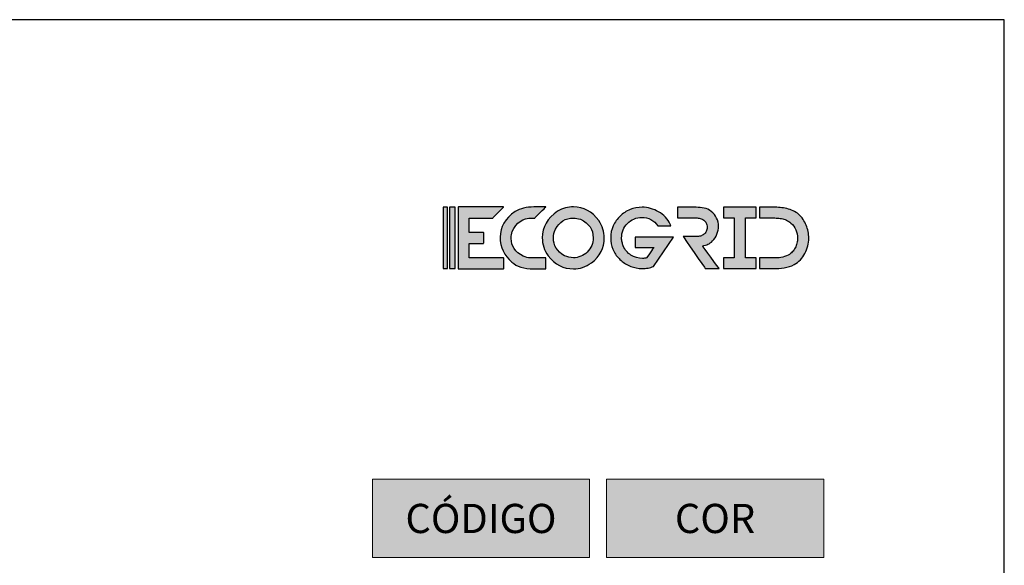
# Model space of a CAD drawing. Units: millimetres. Extents: x 271 to 4621, y 919 to 1216.
# Drawn here: x 379 to 481, y 1160 to 1216 of the extents above; entities that cross this region are included whole.
import ezdxf

# ---------------------------------------------------------------- set-up
doc = ezdxf.new("R2010")
doc.units = ezdxf.units.MM
for name, color, linetype in [('Camada 1', 7, 'Continuous'), ('Layer 1', 7, 'Continuous'), ('Layout', 9, 'Continuous')]:
    doc.layers.add(name, color=color, linetype=linetype)
doc.styles.add('PDF Arial', font='arial.ttf')

msp = doc.modelspace()

# ---------------------------------------------------------------- hatches: boundary and pattern name
at = {"true_color": 0x00519a}
h = msp.add_hatch(color=154, dxfattribs=at)
h.dxf.hatch_style = 1
edge = h.paths.add_edge_path()
edge.add_spline(control_points=[(436.2899, 1196.4494), (435.7376, 1196.4494), (435.1983, 1196.3035), (434.6703, 1196.0135), (434.6703, 1196.0135), (433.6177, 1195.3102), (433.0914, 1194.3931), (433.0914, 1193.2588), (433.0914, 1193.2588), (433.0914, 1192.6171), (433.2944, 1192.003), (433.7005, 1191.418), (433.7005, 1191.418), (434.3926, 1190.5317), (435.2551, 1190.0877), (436.2899, 1190.0877), (436.2899, 1190.0877), (436.9396, 1190.0877), (437.5553, 1190.2902), (438.1352, 1190.6953), (438.1352, 1190.6953), (439.0237, 1191.3856), (439.4688, 1192.246), (439.4688, 1193.2782), (439.4688, 1193.2782), (439.4688, 1193.8891), (439.2837, 1194.4773), (438.9165, 1195.0445), (438.9165, 1195.0445), (438.2213, 1195.9811), (437.3457, 1196.4494), (436.2899, 1196.4494)], knot_values=[0, 0, 0, 0, 0.22222222, 0.22222222, 0.22222222, 0.22222222, 0.33333333, 0.33333333, 0.33333333, 0.33333333, 0.44444444, 0.44444444, 0.44444444, 0.44444445, 0.55555556, 0.55555556, 0.55555556, 0.55555556, 0.66666667, 0.66666667, 0.66666667, 0.66666667, 0.77777778, 0.77777778, 0.77777778, 0.77777778, 0.88888889, 0.88888889, 0.88888889, 0.88888889, 1, 1, 1, 1], degree=3, periodic=0)
edge = h.paths.add_edge_path(flags=16)
edge.add_spline(control_points=[(434.2334, 1193.2588), (434.2334, 1192.4875), (434.6135, 1191.8798), (435.3753, 1191.4358), (435.3753, 1191.4358), (435.6824, 1191.2965), (435.9877, 1191.2268), (436.2899, 1191.2268), (436.2899, 1191.2268), (436.8162, 1191.2268), (437.2921, 1191.4245), (437.7161, 1191.8166), (437.7161, 1191.8166), (438.1222, 1192.2363), (438.3253, 1192.724), (438.3253, 1193.2782), (438.3253, 1193.2782), (438.3253, 1194.1289), (437.8883, 1194.7625), (437.0127, 1195.1774), (437.0127, 1195.1774), (436.7496, 1195.2665), (436.5075, 1195.3102), (436.2899, 1195.3102), (436.2899, 1195.3102), (435.4744, 1195.3102), (434.8587, 1194.9246), (434.4429, 1194.1516), (434.4429, 1194.1516), (434.3032, 1193.8729), (434.2334, 1193.5764), (434.2334, 1193.2588)], knot_values=[0, 0, 0, 0, 0.11111111, 0.11111111, 0.11111111, 0.11111111, 0.22222222, 0.22222222, 0.22222222, 0.22222222, 0.33333333, 0.33333333, 0.33333333, 0.33333333, 0.44444444, 0.44444444, 0.44444444, 0.44444445, 0.55555556, 0.55555556, 0.55555556, 0.55555556, 0.66666667, 0.66666667, 0.66666667, 0.66666667, 0.77777778, 0.77777778, 0.77777778, 0.77777778, 1, 1, 1, 1], degree=3, periodic=0)
edge = h.paths.add_edge_path()
edge.add_spline(control_points=[(424.4771, 1196.4494), (424.4771, 1196.4494), (429.123, 1196.4494), (429.123, 1196.4494), (429.123, 1196.4494), (429.123, 1196.4494), (429.123, 1196.4299), (429.123, 1196.4299), (429.123, 1196.4299), (429.123, 1196.4299), (427.9988, 1195.3102), (427.9988, 1195.3102), (427.9988, 1195.3102), (427.9988, 1195.3102), (425.5817, 1195.3102), (425.5817, 1195.3102), (425.5817, 1195.3102), (425.5817, 1195.3102), (425.5817, 1193.8292), (425.5817, 1193.8292), (425.5817, 1193.8292), (425.5817, 1193.8292), (427.0469, 1193.8292), (427.0469, 1193.8292), (427.0469, 1193.8292), (427.0469, 1193.8292), (427.0859, 1193.7903), (427.0859, 1193.7903), (427.0859, 1193.7903), (427.0859, 1193.7903), (427.0859, 1192.7467), (427.0859, 1192.7467), (427.0859, 1192.7467), (427.0859, 1192.7467), (427.0469, 1192.7095), (427.0469, 1192.7095), (427.0469, 1192.7095), (427.0469, 1192.7095), (425.5817, 1192.7095), (425.5817, 1192.7095), (425.5817, 1192.7095), (425.5817, 1192.7095), (425.5817, 1191.2268), (425.5817, 1191.2268), (425.5817, 1191.2268), (425.5817, 1191.2268), (429.1035, 1191.2268), (429.1035, 1191.2268), (429.1035, 1191.2268), (429.1035, 1191.2268), (429.1408, 1191.1895), (429.1408, 1191.1895), (429.1408, 1191.1895), (429.1408, 1191.1895), (429.1408, 1190.1265), (429.1408, 1190.1265), (429.1408, 1190.1265), (429.1408, 1190.1265), (429.1035, 1190.0877), (429.1035, 1190.0877), (429.1035, 1190.0877), (429.1035, 1190.0877), (424.4771, 1190.0877), (424.4771, 1190.0877), (424.4771, 1190.0877), (424.4771, 1190.0877), (424.4398, 1190.1265), (424.4398, 1190.1265), (424.4398, 1190.1265), (424.4398, 1190.1265), (424.4398, 1196.4121), (424.4398, 1196.4121), (424.4398, 1196.4121), (424.4398, 1196.4121), (424.4771, 1196.4494), (424.4771, 1196.4494)], knot_values=[0, 0, 0, 0, 0.05, 0.05, 0.05, 0.05, 0.1, 0.1, 0.1, 0.1, 0.15, 0.15, 0.15, 0.15, 0.2, 0.2, 0.2, 0.2, 0.25, 0.25, 0.25, 0.25, 0.3, 0.3, 0.3, 0.3, 0.35, 0.35, 0.35, 0.35, 0.4, 0.4, 0.4, 0.4, 0.45, 0.45, 0.45, 0.45, 0.5, 0.5, 0.5, 0.5, 0.55, 0.55, 0.55, 0.55, 0.6, 0.6, 0.6, 0.6, 0.65, 0.65, 0.65, 0.65, 0.7, 0.7, 0.7, 0.7, 0.75, 0.75, 0.75, 0.75, 0.8, 0.8, 0.8, 0.8, 0.85, 0.85, 0.85, 0.85, 0.9, 0.9, 0.9, 0.9, 1, 1, 1, 1], degree=3, periodic=0)
edge = h.paths.add_edge_path()
edge.add_spline(control_points=[(432.2305, 1196.4494), (431.4686, 1196.4494), (430.827, 1196.2906), (430.3072, 1195.9746), (430.3072, 1195.9746), (429.2789, 1195.2665), (428.7656, 1194.3931), (428.7656, 1193.3544), (428.7656, 1193.3544), (428.7656, 1192.3011), (429.1652, 1191.4455), (429.9644, 1190.7909), (429.9644, 1190.7909), (430.4533, 1190.3226), (431.2087, 1190.0877), (432.2305, 1190.0877), (432.2305, 1190.0877), (432.2305, 1190.0877), (433.4293, 1190.0877), (433.4293, 1190.0877), (433.4293, 1190.0877), (433.4293, 1190.0877), (433.4666, 1190.1265), (433.4666, 1190.1265), (433.4666, 1190.1265), (433.4666, 1190.1265), (433.4666, 1191.1895), (433.4666, 1191.1895), (433.4666, 1191.1895), (433.4666, 1191.1895), (433.4293, 1191.2268), (433.4293, 1191.2268), (433.4293, 1191.2268), (433.4293, 1191.2268), (431.8487, 1191.2268), (431.8487, 1191.2268), (431.8487, 1191.2268), (431.6327, 1191.2268), (431.3923, 1191.2787), (431.1259, 1191.3791), (431.1259, 1191.3791), (430.3136, 1191.8166), (429.9075, 1192.4308), (429.9075, 1193.2215), (429.9075, 1193.2215), (429.9075, 1193.2215), (429.9075, 1193.3171), (429.9075, 1193.3171), (429.9075, 1193.3171), (429.9075, 1193.4905), (429.9384, 1193.6931), (430.0034, 1193.9248), (430.0034, 1193.9248), (430.4144, 1194.8484), (431.0934, 1195.3102), (432.0388, 1195.3102), (432.0388, 1195.3102), (432.0388, 1195.3102), (432.3247, 1195.3102), (432.3247, 1195.3102), (432.3247, 1195.3102), (432.3247, 1195.3102), (433.4488, 1196.4299), (433.4488, 1196.4299), (433.4488, 1196.4299), (433.4488, 1196.4299), (433.4488, 1196.4494), (433.4488, 1196.4494), (433.4488, 1196.4494), (433.4488, 1196.4494), (432.2305, 1196.4494), (432.2305, 1196.4494)], knot_values=[0, 0, 0, 0, 0.10526316, 0.10526316, 0.10526316, 0.10526316, 0.15789474, 0.15789474, 0.15789474, 0.15789474, 0.21052632, 0.21052632, 0.21052632, 0.21052632, 0.26315789, 0.26315789, 0.26315789, 0.2631579, 0.31578947, 0.31578947, 0.31578947, 0.31578947, 0.36842105, 0.36842105, 0.36842105, 0.36842105, 0.42105263, 0.42105263, 0.42105263, 0.42105263, 0.47368421, 0.47368421, 0.47368421, 0.47368421, 0.52631579, 0.52631579, 0.52631579, 0.52631579, 0.57894737, 0.57894737, 0.57894737, 0.57894737, 0.63157895, 0.63157895, 0.63157895, 0.63157895, 0.68421053, 0.68421053, 0.68421053, 0.68421053, 0.73684211, 0.73684211, 0.73684211, 0.73684211, 0.78947368, 0.78947368, 0.78947368, 0.78947369, 0.84210526, 0.84210526, 0.84210526, 0.84210526, 0.89473684, 0.89473684, 0.89473684, 0.89473684, 0.94736842, 0.94736842, 0.94736842, 0.94736842, 1, 1, 1, 1], degree=3, periodic=0)
h.paths.add_polyline_path([(423.5732, 1190.1334), (424.1289, 1190.1334), (424.1289, 1196.437), (423.5732, 1196.437)])
h.paths.add_polyline_path([(422.927, 1190.1334), (423.3495, 1190.1334), (423.3495, 1196.437), (422.927, 1196.437)])
h = msp.add_hatch(color=250)
h.dxf.hatch_style = 1
edge = h.paths.add_edge_path()
edge.add_spline(control_points=[(446.5738, 1193.3332), (446.5738, 1193.3332), (444.51, 1190.325), (444.51, 1190.325), (444.51, 1190.325), (444.3303, 1190.2633), (444.1464, 1190.2129), (443.9582, 1190.1737), (443.9582, 1190.1737), (443.7701, 1190.1345), (443.5806, 1190.1149), (443.3896, 1190.1149), (443.3896, 1190.1149), (443.2661, 1190.1149), (443.151, 1190.1233), (443.0442, 1190.1401), (443.0442, 1190.1401), (442.6399, 1190.1793), (442.2609, 1190.2857), (441.9071, 1190.4594), (441.9071, 1190.4594), (441.5533, 1190.633), (441.243, 1190.8585), (440.9762, 1191.1358), (440.9762, 1191.1358), (440.7095, 1191.4131), (440.5003, 1191.7338), (440.3487, 1192.098), (440.3487, 1192.098), (440.1971, 1192.4621), (440.1212, 1192.8542), (440.1212, 1193.2744), (440.1212, 1193.2744), (440.1212, 1193.7113), (440.2083, 1194.1217), (440.3824, 1194.5054), (440.3824, 1194.5054), (440.5565, 1194.8891), (440.7909, 1195.2224), (441.0858, 1195.5053), (441.0858, 1195.5053), (441.3806, 1195.7883), (441.7231, 1196.0109), (442.1134, 1196.1734), (442.1134, 1196.1734), (442.5037, 1196.3358), (442.9179, 1196.417), (443.3559, 1196.417), (443.3559, 1196.417), (443.6423, 1196.417), (443.9301, 1196.3765), (444.2194, 1196.2952), (444.2194, 1196.2952), (444.5086, 1196.214), (444.7823, 1196.0977), (445.0407, 1195.9465), (445.0407, 1195.9465), (445.299, 1195.7952), (445.532, 1195.6132), (445.7398, 1195.4003), (445.7398, 1195.4003), (445.9476, 1195.1874), (446.1105, 1194.9466), (446.2284, 1194.6777), (446.2284, 1194.6777), (446.2565, 1194.6328), (446.279, 1194.5796), (446.2958, 1194.518), (446.2958, 1194.518), (446.2958, 1194.518), (446.1105, 1194.518), (446.1105, 1194.518), (446.1105, 1194.518), (446.1105, 1194.518), (444.9564, 1194.518), (444.9564, 1194.518), (444.9564, 1194.518), (444.7767, 1194.7925), (444.5409, 1195.004), (444.2488, 1195.1524), (444.2488, 1195.1524), (443.9568, 1195.3009), (443.6508, 1195.3751), (443.3307, 1195.3751), (443.3307, 1195.3751), (443.0386, 1195.3751), (442.7649, 1195.3191), (442.5093, 1195.207), (442.5093, 1195.207), (442.2538, 1195.095), (442.032, 1194.9437), (441.8439, 1194.7533), (441.8439, 1194.7533), (441.6558, 1194.5628), (441.5083, 1194.3387), (441.4016, 1194.0811), (441.4016, 1194.0811), (441.2949, 1193.8234), (441.2416, 1193.5489), (441.2416, 1193.2576), (441.2416, 1193.2576), (441.2416, 1193.1175), (441.2584, 1192.9789), (441.2921, 1192.8416), (441.2921, 1192.8416), (441.3258, 1192.7044), (441.3679, 1192.5713), (441.4185, 1192.4425), (441.4185, 1192.4425), (441.5926, 1192.0335), (441.8537, 1191.7184), (442.2019, 1191.4972), (442.2019, 1191.4972), (442.5501, 1191.2759), (442.946, 1191.1652), (443.3896, 1191.1652), (443.3896, 1191.1652), (443.4626, 1191.1652), (443.5314, 1191.168), (443.596, 1191.1736), (443.596, 1191.1736), (443.6606, 1191.1792), (443.7266, 1191.1876), (443.794, 1191.1989), (443.794, 1191.1989), (443.794, 1191.1989), (444.5521, 1192.2744), (444.5521, 1192.2744), (444.5521, 1192.2744), (444.5521, 1192.2744), (442.6484, 1192.2744), (442.6484, 1192.2744), (442.6484, 1192.2744), (442.6484, 1192.2744), (442.6484, 1193.3332), (442.6484, 1193.3332), (442.6484, 1193.3332), (442.6484, 1193.3332), (445.2765, 1193.3332), (445.2765, 1193.3332), (445.2765, 1193.3332), (445.2765, 1193.3332), (446.5738, 1193.3332), (446.5738, 1193.3332)], knot_values=[0, 0, 0, 0, 0.02702703, 0.02702703, 0.02702703, 0.02702703, 0.05405405, 0.05405405, 0.05405405, 0.05405406, 0.08108108, 0.08108108, 0.08108108, 0.08108108, 0.10810811, 0.10810811, 0.10810811, 0.10810811, 0.13513514, 0.13513514, 0.13513514, 0.13513514, 0.16216216, 0.16216216, 0.16216216, 0.16216216, 0.18918919, 0.18918919, 0.18918919, 0.18918919, 0.21621622, 0.21621622, 0.21621622, 0.21621622, 0.24324324, 0.24324324, 0.24324324, 0.24324324, 0.27027027, 0.27027027, 0.27027027, 0.27027027, 0.2972973, 0.2972973, 0.2972973, 0.2972973, 0.32432432, 0.32432432, 0.32432432, 0.32432433, 0.35135135, 0.35135135, 0.35135135, 0.35135135, 0.37837838, 0.37837838, 0.37837838, 0.37837838, 0.40540541, 0.40540541, 0.40540541, 0.40540541, 0.43243243, 0.43243243, 0.43243243, 0.43243243, 0.45945946, 0.45945946, 0.45945946, 0.45945946, 0.48648649, 0.48648649, 0.48648649, 0.48648649, 0.51351351, 0.51351351, 0.51351351, 0.51351351, 0.54054054, 0.54054054, 0.54054054, 0.54054054, 0.56756757, 0.56756757, 0.56756757, 0.56756757, 0.59459459, 0.59459459, 0.59459459, 0.5945946, 0.62162162, 0.62162162, 0.62162162, 0.62162162, 0.64864865, 0.64864865, 0.64864865, 0.64864865, 0.67567568, 0.67567568, 0.67567568, 0.67567568, 0.7027027, 0.7027027, 0.7027027, 0.7027027, 0.72972973, 0.72972973, 0.72972973, 0.72972973, 0.75675676, 0.75675676, 0.75675676, 0.75675676, 0.78378378, 0.78378378, 0.78378378, 0.78378378, 0.81081081, 0.81081081, 0.81081081, 0.81081081, 0.83783784, 0.83783784, 0.83783784, 0.83783784, 0.86486486, 0.86486486, 0.86486486, 0.86486487, 0.89189189, 0.89189189, 0.89189189, 0.89189189, 0.91891892, 0.91891892, 0.91891892, 0.91891892, 0.94594595, 0.94594595, 0.94594595, 0.94594595, 1, 1, 1, 1], degree=3, periodic=0)
edge = h.paths.add_edge_path()
edge.add_spline(control_points=[(459.4367, 1195.686), (459.2626, 1195.8373), (459.0717, 1195.9591), (458.8639, 1196.0515), (458.8639, 1196.0515), (458.6562, 1196.144), (458.4386, 1196.2182), (458.2111, 1196.2742), (458.2111, 1196.2742), (457.9836, 1196.3302), (457.7534, 1196.368), (457.5204, 1196.3876), (457.5204, 1196.3876), (457.2873, 1196.4072), (457.0613, 1196.417), (456.8422, 1196.417), (456.8422, 1196.417), (456.8422, 1196.417), (455.4102, 1196.417), (455.4102, 1196.417), (455.4102, 1196.417), (455.4102, 1196.417), (455.4102, 1195.3247), (455.4102, 1195.3247), (455.4102, 1195.3247), (455.4102, 1195.3247), (456.5811, 1195.3247), (456.5811, 1195.3247), (456.5811, 1195.3247), (456.7664, 1195.3247), (456.9503, 1195.3205), (457.1329, 1195.3121), (457.1329, 1195.3121), (457.3154, 1195.3037), (457.4937, 1195.2827), (457.6678, 1195.2491), (457.6678, 1195.2491), (457.8419, 1195.2154), (458.0103, 1195.1636), (458.1732, 1195.0936), (458.1732, 1195.0936), (458.336, 1195.0236), (458.4905, 1194.9241), (458.6365, 1194.7953), (458.6365, 1194.7953), (458.8555, 1194.5992), (459.024, 1194.3639), (459.1419, 1194.0895), (459.1419, 1194.0895), (459.2598, 1193.815), (459.3188, 1193.532), (459.3188, 1193.2408), (459.3188, 1193.2408), (459.3188, 1193.0671), (459.2977, 1192.8948), (459.2556, 1192.724), (459.2556, 1192.724), (459.2135, 1192.5531), (459.1531, 1192.3921), (459.0745, 1192.2408), (459.0745, 1192.2408), (458.9959, 1192.0896), (458.8962, 1191.9509), (458.7755, 1191.8249), (458.7755, 1191.8249), (458.6547, 1191.6988), (458.5186, 1191.5938), (458.3669, 1191.5098), (458.3669, 1191.5098), (458.1086, 1191.3697), (457.8587, 1191.2843), (457.6172, 1191.2535), (457.6172, 1191.2535), (457.3758, 1191.2227), (457.1146, 1191.2072), (456.8338, 1191.2072), (456.8338, 1191.2072), (456.8338, 1191.2072), (456.5811, 1191.2072), (456.5811, 1191.2072), (456.5811, 1191.2072), (456.5811, 1191.2072), (455.4102, 1191.2072), (455.4102, 1191.2072), (455.4102, 1191.2072), (455.4102, 1191.2072), (455.4102, 1190.1149), (455.4102, 1190.1149), (455.4102, 1190.1149), (455.4102, 1190.1149), (456.8675, 1190.1149), (456.8675, 1190.1149), (456.8675, 1190.1149), (457.2157, 1190.1149), (457.5765, 1190.1415), (457.95, 1190.1947), (457.95, 1190.1947), (458.3234, 1190.2479), (458.6618, 1190.3586), (458.965, 1190.5266), (458.965, 1190.5266), (459.2065, 1190.6611), (459.4213, 1190.8277), (459.6094, 1191.0266), (459.6094, 1191.0266), (459.7976, 1191.2255), (459.9548, 1191.4439), (460.0811, 1191.682), (460.0811, 1191.682), (460.2075, 1191.9201), (460.3044, 1192.1722), (460.3718, 1192.4383), (460.3718, 1192.4383), (460.4391, 1192.7044), (460.4728, 1192.9719), (460.4728, 1193.2408), (460.4728, 1193.2408), (460.4728, 1193.4648), (460.4504, 1193.6903), (460.4055, 1193.9172), (460.4055, 1193.9172), (460.3605, 1194.1441), (460.2945, 1194.3626), (460.2075, 1194.5726), (460.2075, 1194.5726), (460.1204, 1194.7827), (460.0124, 1194.983), (459.8832, 1195.1734), (459.8832, 1195.1734), (459.754, 1195.3639), (459.6052, 1195.5348), (459.4367, 1195.686)], knot_values=[0, 0, 0, 0, 0.05882353, 0.05882353, 0.05882353, 0.05882353, 0.08823529, 0.08823529, 0.08823529, 0.0882353, 0.11764706, 0.11764706, 0.11764706, 0.11764706, 0.14705882, 0.14705882, 0.14705882, 0.14705882, 0.17647059, 0.17647059, 0.17647059, 0.17647059, 0.20588235, 0.20588235, 0.20588235, 0.20588235, 0.23529412, 0.23529412, 0.23529412, 0.23529412, 0.26470588, 0.26470588, 0.26470588, 0.26470588, 0.29411765, 0.29411765, 0.29411765, 0.29411765, 0.32352941, 0.32352941, 0.32352941, 0.32352941, 0.35294118, 0.35294118, 0.35294118, 0.35294118, 0.38235294, 0.38235294, 0.38235294, 0.38235294, 0.41176471, 0.41176471, 0.41176471, 0.41176471, 0.44117647, 0.44117647, 0.44117647, 0.44117647, 0.47058824, 0.47058824, 0.47058824, 0.47058824, 0.5, 0.5, 0.5, 0.5, 0.52941176, 0.52941176, 0.52941176, 0.52941177, 0.55882353, 0.55882353, 0.55882353, 0.55882353, 0.58823529, 0.58823529, 0.58823529, 0.5882353, 0.61764706, 0.61764706, 0.61764706, 0.61764706, 0.64705882, 0.64705882, 0.64705882, 0.64705882, 0.67647059, 0.67647059, 0.67647059, 0.67647059, 0.70588235, 0.70588235, 0.70588235, 0.70588235, 0.73529412, 0.73529412, 0.73529412, 0.73529412, 0.76470588, 0.76470588, 0.76470588, 0.76470588, 0.79411765, 0.79411765, 0.79411765, 0.79411765, 0.82352941, 0.82352941, 0.82352941, 0.82352941, 0.85294118, 0.85294118, 0.85294118, 0.85294118, 0.88235294, 0.88235294, 0.88235294, 0.88235294, 0.91176471, 0.91176471, 0.91176471, 0.91176471, 0.94117647, 0.94117647, 0.94117647, 0.94117647, 0.97058824, 0.97058824, 0.97058824, 0.97058824, 1, 1, 1, 1], degree=3, periodic=0)
edge = h.paths.add_edge_path()
edge.add_spline(control_points=[(451.2573, 1190.1149), (451.2573, 1190.1149), (449.8422, 1190.1149), (449.8422, 1190.1149), (449.8422, 1190.1149), (449.8422, 1190.1149), (447.5678, 1193.4004), (447.5678, 1193.4004), (447.5678, 1193.4004), (447.5678, 1193.4004), (448.1574, 1193.4004), (448.1574, 1193.4004), (448.1574, 1193.4004), (448.1574, 1193.4004), (448.9071, 1193.4004), (448.9071, 1193.4004), (448.9071, 1193.4004), (449.0587, 1193.4004), (449.2034, 1193.42), (449.3409, 1193.4592), (449.3409, 1193.4592), (449.4786, 1193.4984), (449.5979, 1193.5573), (449.6989, 1193.6357), (449.6989, 1193.6357), (449.8, 1193.7141), (449.8801, 1193.8136), (449.939, 1193.934), (449.939, 1193.934), (449.998, 1194.0544), (450.0275, 1194.1987), (450.0275, 1194.3668), (450.0275, 1194.3668), (450.0275, 1194.5292), (449.9966, 1194.6706), (449.9348, 1194.7911), (449.9348, 1194.7911), (449.8731, 1194.9115), (449.7902, 1195.011), (449.6863, 1195.0894), (449.6863, 1195.0894), (449.5824, 1195.1678), (449.4631, 1195.2266), (449.3283, 1195.2659), (449.3283, 1195.2659), (449.1935, 1195.3051), (449.0531, 1195.3247), (448.9071, 1195.3247), (448.9071, 1195.3247), (448.9071, 1195.3247), (448.1574, 1195.3247), (448.1574, 1195.3247), (448.1574, 1195.3247), (448.1574, 1195.3247), (446.9865, 1195.3247), (446.9865, 1195.3247), (446.9865, 1195.3247), (446.9865, 1195.3247), (446.9865, 1196.4087), (446.9865, 1196.4087), (446.9865, 1196.4087), (446.9865, 1196.4087), (448.9156, 1196.4087), (448.9156, 1196.4087), (448.9156, 1196.4087), (449.1964, 1196.4087), (449.4673, 1196.3821), (449.7284, 1196.3288), (449.7284, 1196.3288), (449.9896, 1196.2756), (450.2325, 1196.1622), (450.4571, 1195.9885), (450.4571, 1195.9885), (450.6929, 1195.8036), (450.8755, 1195.5782), (451.0046, 1195.3121), (451.0046, 1195.3121), (451.1338, 1195.046), (451.1984, 1194.7617), (451.1984, 1194.4592), (451.1984, 1194.4592), (451.1984, 1194.1903), (451.1464, 1193.9186), (451.0425, 1193.6441), (451.0425, 1193.6441), (450.9386, 1193.3696), (450.7884, 1193.1399), (450.5919, 1192.9551), (450.5919, 1192.9551), (450.429, 1192.7982), (450.2676, 1192.6848), (450.1075, 1192.6147), (450.1075, 1192.6147), (449.9475, 1192.5447), (449.7607, 1192.4845), (449.5473, 1192.4341), (449.5473, 1192.4341), (449.5473, 1192.4341), (451.2573, 1190.1149), (451.2573, 1190.1149)], knot_values=[0, 0, 0, 0, 0.03846154, 0.03846154, 0.03846154, 0.03846154, 0.07692308, 0.07692308, 0.07692308, 0.07692308, 0.11538462, 0.11538462, 0.11538462, 0.11538462, 0.15384615, 0.15384615, 0.15384615, 0.15384615, 0.19230769, 0.19230769, 0.19230769, 0.19230769, 0.23076923, 0.23076923, 0.23076923, 0.23076923, 0.26923077, 0.26923077, 0.26923077, 0.26923077, 0.30769231, 0.30769231, 0.30769231, 0.30769231, 0.34615385, 0.34615385, 0.34615385, 0.34615385, 0.38461538, 0.38461538, 0.38461538, 0.38461539, 0.42307692, 0.42307692, 0.42307692, 0.42307692, 0.46153846, 0.46153846, 0.46153846, 0.46153846, 0.5, 0.5, 0.5, 0.5, 0.53846154, 0.53846154, 0.53846154, 0.53846154, 0.57692308, 0.57692308, 0.57692308, 0.57692308, 0.61538462, 0.61538462, 0.61538462, 0.61538462, 0.65384615, 0.65384615, 0.65384615, 0.65384615, 0.69230769, 0.69230769, 0.69230769, 0.69230769, 0.73076923, 0.73076923, 0.73076923, 0.73076923, 0.76923077, 0.76923077, 0.76923077, 0.76923077, 0.80769231, 0.80769231, 0.80769231, 0.80769231, 0.84615385, 0.84615385, 0.84615385, 0.84615385, 0.88461538, 0.88461538, 0.88461538, 0.88461539, 0.92307692, 0.92307692, 0.92307692, 0.92307692, 1, 1, 1, 1], degree=3, periodic=0)
edge = h.paths.add_edge_path()
edge.add_spline(control_points=[(455.0564, 1195.3163), (455.0564, 1195.3163), (453.9698, 1195.3163), (453.9698, 1195.3163), (453.9698, 1195.3163), (453.9698, 1195.3163), (453.9698, 1191.2072), (453.9698, 1191.2072), (453.9698, 1191.2072), (453.9698, 1191.2072), (455.0564, 1191.2072), (455.0564, 1191.2072), (455.0564, 1191.2072), (455.0564, 1191.2072), (455.0564, 1190.1149), (455.0564, 1190.1149), (455.0564, 1190.1149), (455.0564, 1190.1149), (453.9698, 1190.1149), (453.9698, 1190.1149), (453.9698, 1190.1149), (453.9698, 1190.1149), (453.8855, 1190.1149), (453.8855, 1190.1149), (453.8855, 1190.1149), (453.8855, 1190.1149), (452.8073, 1190.1149), (452.8073, 1190.1149), (452.8073, 1190.1149), (452.8073, 1190.1149), (451.7206, 1190.1149), (451.7206, 1190.1149), (451.7206, 1190.1149), (451.7206, 1190.1149), (451.7206, 1191.2072), (451.7206, 1191.2072), (451.7206, 1191.2072), (451.7206, 1191.2072), (452.8073, 1191.2072), (452.8073, 1191.2072), (452.8073, 1191.2072), (452.8073, 1191.2072), (452.8073, 1195.3163), (452.8073, 1195.3163), (452.8073, 1195.3163), (452.8073, 1195.3163), (451.7206, 1195.3163), (451.7206, 1195.3163), (451.7206, 1195.3163), (451.7206, 1195.3163), (451.7206, 1196.4087), (451.7206, 1196.4087), (451.7206, 1196.4087), (451.7206, 1196.4087), (452.8073, 1196.4087), (452.8073, 1196.4087), (452.8073, 1196.4087), (452.8073, 1196.4087), (453.9698, 1196.4087), (453.9698, 1196.4087), (453.9698, 1196.4087), (453.9698, 1196.4087), (455.0564, 1196.4087), (455.0564, 1196.4087), (455.0564, 1196.4087), (455.0564, 1196.4087), (455.0564, 1195.3163), (455.0564, 1195.3163)], knot_values=[0, 0, 0, 0, 0.05555556, 0.05555556, 0.05555556, 0.05555556, 0.11111111, 0.11111111, 0.11111111, 0.11111111, 0.16666667, 0.16666667, 0.16666667, 0.16666667, 0.22222222, 0.22222222, 0.22222222, 0.22222222, 0.27777778, 0.27777778, 0.27777778, 0.27777778, 0.33333333, 0.33333333, 0.33333333, 0.33333333, 0.38888889, 0.38888889, 0.38888889, 0.38888889, 0.44444444, 0.44444444, 0.44444444, 0.44444445, 0.5, 0.5, 0.5, 0.5, 0.55555556, 0.55555556, 0.55555556, 0.55555556, 0.61111111, 0.61111111, 0.61111111, 0.61111111, 0.66666667, 0.66666667, 0.66666667, 0.66666667, 0.72222222, 0.72222222, 0.72222222, 0.72222222, 0.77777778, 0.77777778, 0.77777778, 0.77777778, 0.83333333, 0.83333333, 0.83333333, 0.83333333, 0.88888889, 0.88888889, 0.88888889, 0.88888889, 1, 1, 1, 1], degree=3, periodic=0)
at = {"true_color": 0x58595a}
h = msp.add_hatch(color=251, dxfattribs=at)
h.dxf.hatch_style = 2
h.paths.add_polyline_path([(439.6864, 1160.4244), (439.6864, 1168.4725), (462.0036, 1168.4725), (462.0036, 1160.4244)])
h.paths.add_polyline_path([(446.9536, 1166.7799), (446.9536, 1162.2027), (454.2308, 1162.2027), (454.2308, 1166.7799)], flags=24)
h.paths.add_polyline_path([(415.6391, 1160.4244), (415.6391, 1168.4725), (437.9563, 1168.4725), (437.9563, 1160.4244)])
h.paths.add_polyline_path([(419.6009, 1168.5895), (419.6009, 1162.3216), (433.4887, 1162.3216), (433.4887, 1168.5895)], flags=24)

# ---------------------------------------------------------------- linework, layer by layer
at = {"color": 154, "lineweight": -3, "true_color": 0x00519a}
for points in [[(422.927, 1190.1334), (423.3495, 1190.1334), (423.3495, 1196.437), (422.927, 1196.437), (422.927, 1190.1334)], [(423.5732, 1190.1334), (424.1289, 1190.1334), (424.1289, 1196.437), (423.5732, 1196.437), (423.5732, 1190.1334)]]:
    msp.add_lwpolyline(points, close=True, dxfattribs=at)
for points, knots in [([(424.4771, 1196.4494), (424.4771, 1196.4494), (429.123, 1196.4494), (429.123, 1196.4494), (429.123, 1196.4494), (429.123, 1196.4494), (429.123, 1196.4299), (429.123, 1196.4299), (429.123, 1196.4299), (429.123, 1196.4299), (427.9988, 1195.3102), (427.9988, 1195.3102), (427.9988, 1195.3102), (427.9988, 1195.3102), (425.5817, 1195.3102), (425.5817, 1195.3102), (425.5817, 1195.3102), (425.5817, 1195.3102), (425.5817, 1193.8292), (425.5817, 1193.8292), (425.5817, 1193.8292), (425.5817, 1193.8292), (427.0469, 1193.8292), (427.0469, 1193.8292), (427.0469, 1193.8292), (427.0469, 1193.8292), (427.0859, 1193.7903), (427.0859, 1193.7903), (427.0859, 1193.7903), (427.0859, 1193.7903), (427.0859, 1192.7467), (427.0859, 1192.7467), (427.0859, 1192.7467), (427.0859, 1192.7467), (427.0469, 1192.7095), (427.0469, 1192.7095), (427.0469, 1192.7095), (427.0469, 1192.7095), (425.5817, 1192.7095), (425.5817, 1192.7095), (425.5817, 1192.7095), (425.5817, 1192.7095), (425.5817, 1191.2268), (425.5817, 1191.2268), (425.5817, 1191.2268), (425.5817, 1191.2268), (429.1035, 1191.2268), (429.1035, 1191.2268), (429.1035, 1191.2268), (429.1035, 1191.2268), (429.1408, 1191.1895), (429.1408, 1191.1895), (429.1408, 1191.1895), (429.1408, 1191.1895), (429.1408, 1190.1265), (429.1408, 1190.1265), (429.1408, 1190.1265), (429.1408, 1190.1265), (429.1035, 1190.0877), (429.1035, 1190.0877), (429.1035, 1190.0877), (429.1035, 1190.0877), (424.4771, 1190.0877), (424.4771, 1190.0877), (424.4771, 1190.0877), (424.4771, 1190.0877), (424.4398, 1190.1265), (424.4398, 1190.1265), (424.4398, 1190.1265), (424.4398, 1190.1265), (424.4398, 1196.4121), (424.4398, 1196.4121), (424.4398, 1196.4121), (424.4398, 1196.4121), (424.4771, 1196.4494), (424.4771, 1196.4494)], [0, 0, 0, 0, 0.05, 0.05, 0.05, 0.05000001, 0.1, 0.1, 0.1, 0.10000001, 0.15, 0.15, 0.15, 0.15000001, 0.2, 0.2, 0.2, 0.20000001, 0.25, 0.25, 0.25, 0.25000001, 0.3, 0.3, 0.3, 0.30000001, 0.35, 0.35, 0.35, 0.35000001, 0.4, 0.4, 0.4, 0.40000001, 0.45, 0.45, 0.45, 0.45000001, 0.5, 0.5, 0.5, 0.50000001, 0.55, 0.55, 0.55, 0.55000001, 0.6, 0.6, 0.6, 0.60000001, 0.65, 0.65, 0.65, 0.65000001, 0.7, 0.7, 0.7, 0.70000001, 0.75, 0.75, 0.75, 0.75000001, 0.8, 0.8, 0.8, 0.80000001, 0.85, 0.85, 0.85, 0.85000001, 0.9, 0.9, 0.9, 0.90000001, 1, 1, 1, 1]), ([(432.2305, 1196.4494), (432.2305, 1196.4494), (433.4488, 1196.4494), (433.4488, 1196.4494), (433.4488, 1196.4494), (433.4488, 1196.4494), (433.4488, 1196.4299), (433.4488, 1196.4299), (433.4488, 1196.4299), (433.4488, 1196.4299), (432.3247, 1195.3102), (432.3247, 1195.3102), (432.3247, 1195.3102), (432.3247, 1195.3102), (432.0388, 1195.3102), (432.0388, 1195.3102), (432.0388, 1195.3102), (431.0934, 1195.3102), (430.4144, 1194.8484), (430.0034, 1193.9248), (430.0034, 1193.9248), (429.9384, 1193.6931), (429.9075, 1193.4905), (429.9075, 1193.3171), (429.9075, 1193.3171), (429.9075, 1193.3171), (429.9075, 1193.2215), (429.9075, 1193.2215), (429.9075, 1193.2215), (429.9075, 1192.4308), (430.3136, 1191.8166), (431.1259, 1191.3791), (431.1259, 1191.3791), (431.3923, 1191.2787), (431.6327, 1191.2268), (431.8487, 1191.2268), (431.8487, 1191.2268), (431.8487, 1191.2268), (433.4293, 1191.2268), (433.4293, 1191.2268), (433.4293, 1191.2268), (433.4293, 1191.2268), (433.4666, 1191.1895), (433.4666, 1191.1895), (433.4666, 1191.1895), (433.4666, 1191.1895), (433.4666, 1190.1265), (433.4666, 1190.1265), (433.4666, 1190.1265), (433.4666, 1190.1265), (433.4293, 1190.0877), (433.4293, 1190.0877), (433.4293, 1190.0877), (433.4293, 1190.0877), (432.2305, 1190.0877), (432.2305, 1190.0877), (432.2305, 1190.0877), (431.2087, 1190.0877), (430.4533, 1190.3226), (429.9644, 1190.7909), (429.9644, 1190.7909), (429.1652, 1191.4455), (428.7656, 1192.3011), (428.7656, 1193.3544), (428.7656, 1193.3544), (428.7656, 1194.3931), (429.2789, 1195.2665), (430.3072, 1195.9746), (430.3072, 1195.9746), (430.827, 1196.2906), (431.4686, 1196.4494), (432.2305, 1196.4494)], [0, 0, 0, 0, 0.05263158, 0.05263158, 0.05263158, 0.05263159, 0.10526316, 0.10526316, 0.10526316, 0.10526317, 0.15789474, 0.15789474, 0.15789474, 0.15789475, 0.21052632, 0.21052632, 0.21052632, 0.21052633, 0.26315789, 0.26315789, 0.26315789, 0.2631579, 0.31578947, 0.31578947, 0.31578947, 0.31578948, 0.36842105, 0.36842105, 0.36842105, 0.36842106, 0.42105263, 0.42105263, 0.42105263, 0.42105264, 0.47368421, 0.47368421, 0.47368421, 0.47368422, 0.52631579, 0.52631579, 0.52631579, 0.5263158, 0.57894737, 0.57894737, 0.57894737, 0.57894738, 0.63157895, 0.63157895, 0.63157895, 0.63157896, 0.68421053, 0.68421053, 0.68421053, 0.68421054, 0.73684211, 0.73684211, 0.73684211, 0.73684212, 0.78947368, 0.78947368, 0.78947368, 0.78947369, 0.84210526, 0.84210526, 0.84210526, 0.84210527, 0.89473684, 0.89473684, 0.89473684, 0.89473685, 1, 1, 1, 1]), ([(436.2899, 1196.4494), (437.3457, 1196.4494), (438.2213, 1195.9811), (438.9165, 1195.0445), (438.9165, 1195.0445), (439.2837, 1194.4773), (439.4688, 1193.8891), (439.4688, 1193.2782), (439.4688, 1193.2782), (439.4688, 1192.246), (439.0237, 1191.3856), (438.1352, 1190.6953), (438.1352, 1190.6953), (437.5553, 1190.2902), (436.9396, 1190.0877), (436.2899, 1190.0877), (436.2899, 1190.0877), (435.2551, 1190.0877), (434.3926, 1190.5317), (433.7005, 1191.418), (433.7005, 1191.418), (433.2944, 1192.003), (433.0914, 1192.6171), (433.0914, 1193.2588), (433.0914, 1193.2588), (433.0914, 1194.3931), (433.6177, 1195.3102), (434.6703, 1196.0135), (434.6703, 1196.0135), (435.1983, 1196.3035), (435.7376, 1196.4494), (436.2899, 1196.4494)], [0, 0, 0, 0, 0.11111111, 0.11111111, 0.11111111, 0.11111112, 0.22222222, 0.22222222, 0.22222222, 0.22222223, 0.33333333, 0.33333333, 0.33333333, 0.33333334, 0.44444444, 0.44444444, 0.44444444, 0.44444445, 0.55555556, 0.55555556, 0.55555556, 0.55555557, 0.66666667, 0.66666667, 0.66666667, 0.66666668, 0.77777778, 0.77777778, 0.77777778, 0.77777779, 1, 1, 1, 1]), ([(434.2334, 1193.2588), (434.2334, 1192.4875), (434.6135, 1191.8798), (435.3753, 1191.4358), (435.3753, 1191.4358), (435.6824, 1191.2965), (435.9877, 1191.2268), (436.2899, 1191.2268), (436.2899, 1191.2268), (436.8162, 1191.2268), (437.2921, 1191.4245), (437.7161, 1191.8166), (437.7161, 1191.8166), (438.1222, 1192.2363), (438.3253, 1192.724), (438.3253, 1193.2782), (438.3253, 1193.2782), (438.3253, 1194.1289), (437.8883, 1194.7625), (437.0127, 1195.1774), (437.0127, 1195.1774), (436.7496, 1195.2665), (436.5075, 1195.3102), (436.2899, 1195.3102), (436.2899, 1195.3102), (435.4744, 1195.3102), (434.8587, 1194.9246), (434.4429, 1194.1516), (434.4429, 1194.1516), (434.3032, 1193.8729), (434.2334, 1193.5764), (434.2334, 1193.2588)], [0, 0, 0, 0, 0.11111111, 0.11111111, 0.11111111, 0.11111112, 0.22222222, 0.22222222, 0.22222222, 0.22222223, 0.33333333, 0.33333333, 0.33333333, 0.33333334, 0.44444444, 0.44444444, 0.44444444, 0.44444445, 0.55555556, 0.55555556, 0.55555556, 0.55555557, 0.66666667, 0.66666667, 0.66666667, 0.66666668, 0.77777778, 0.77777778, 0.77777778, 0.77777779, 1, 1, 1, 1])]:
    msp.add_open_spline(points, degree=3, knots=knots, dxfattribs=at)
at = {"layer": 'Camada 1', "color": 250}
for points, knots in [([(446.5738, 1193.3332), (446.5738, 1193.3332), (444.51, 1190.325), (444.51, 1190.325), (444.51, 1190.325), (444.3303, 1190.2633), (444.1464, 1190.2129), (443.9582, 1190.1737), (443.9582, 1190.1737), (443.7701, 1190.1345), (443.5806, 1190.1149), (443.3896, 1190.1149), (443.3896, 1190.1149), (443.2661, 1190.1149), (443.151, 1190.1233), (443.0442, 1190.1401), (443.0442, 1190.1401), (442.6399, 1190.1793), (442.2609, 1190.2857), (441.9071, 1190.4594), (441.9071, 1190.4594), (441.5533, 1190.633), (441.243, 1190.8585), (440.9762, 1191.1358), (440.9762, 1191.1358), (440.7095, 1191.4131), (440.5003, 1191.7338), (440.3487, 1192.098), (440.3487, 1192.098), (440.1971, 1192.4621), (440.1212, 1192.8542), (440.1212, 1193.2744), (440.1212, 1193.2744), (440.1212, 1193.7113), (440.2083, 1194.1217), (440.3824, 1194.5054), (440.3824, 1194.5054), (440.5565, 1194.8891), (440.7909, 1195.2224), (441.0858, 1195.5053), (441.0858, 1195.5053), (441.3806, 1195.7883), (441.7231, 1196.0109), (442.1134, 1196.1734), (442.1134, 1196.1734), (442.5037, 1196.3358), (442.9179, 1196.417), (443.3559, 1196.417), (443.3559, 1196.417), (443.6423, 1196.417), (443.9301, 1196.3765), (444.2194, 1196.2952), (444.2194, 1196.2952), (444.5086, 1196.214), (444.7823, 1196.0977), (445.0407, 1195.9465), (445.0407, 1195.9465), (445.299, 1195.7952), (445.532, 1195.6132), (445.7398, 1195.4003), (445.7398, 1195.4003), (445.9476, 1195.1874), (446.1105, 1194.9466), (446.2284, 1194.6777), (446.2284, 1194.6777), (446.2565, 1194.6328), (446.279, 1194.5796), (446.2958, 1194.518), (446.2958, 1194.518), (446.2958, 1194.518), (446.1105, 1194.518), (446.1105, 1194.518), (446.1105, 1194.518), (446.1105, 1194.518), (444.9564, 1194.518), (444.9564, 1194.518), (444.9564, 1194.518), (444.7767, 1194.7925), (444.5409, 1195.004), (444.2488, 1195.1524), (444.2488, 1195.1524), (443.9568, 1195.3009), (443.6508, 1195.3751), (443.3307, 1195.3751), (443.3307, 1195.3751), (443.0386, 1195.3751), (442.7649, 1195.3191), (442.5093, 1195.207), (442.5093, 1195.207), (442.2538, 1195.095), (442.032, 1194.9437), (441.8439, 1194.7533), (441.8439, 1194.7533), (441.6558, 1194.5628), (441.5083, 1194.3387), (441.4016, 1194.0811), (441.4016, 1194.0811), (441.2949, 1193.8234), (441.2416, 1193.5489), (441.2416, 1193.2576), (441.2416, 1193.2576), (441.2416, 1193.1175), (441.2584, 1192.9789), (441.2921, 1192.8416), (441.2921, 1192.8416), (441.3258, 1192.7044), (441.3679, 1192.5713), (441.4185, 1192.4425), (441.4185, 1192.4425), (441.5926, 1192.0335), (441.8537, 1191.7184), (442.2019, 1191.4972), (442.2019, 1191.4972), (442.5501, 1191.2759), (442.946, 1191.1652), (443.3896, 1191.1652), (443.3896, 1191.1652), (443.4626, 1191.1652), (443.5314, 1191.168), (443.596, 1191.1736), (443.596, 1191.1736), (443.6606, 1191.1792), (443.7266, 1191.1876), (443.794, 1191.1989), (443.794, 1191.1989), (443.794, 1191.1989), (444.5521, 1192.2744), (444.5521, 1192.2744), (444.5521, 1192.2744), (444.5521, 1192.2744), (442.6484, 1192.2744), (442.6484, 1192.2744), (442.6484, 1192.2744), (442.6484, 1192.2744), (442.6484, 1193.3332), (442.6484, 1193.3332), (442.6484, 1193.3332), (442.6484, 1193.3332), (445.2765, 1193.3332), (445.2765, 1193.3332), (445.2765, 1193.3332), (445.2765, 1193.3332), (446.5738, 1193.3332), (446.5738, 1193.3332)], [0, 0, 0, 0, 0.02702703, 0.02702703, 0.02702703, 0.02702704, 0.05405405, 0.05405405, 0.05405405, 0.05405406, 0.08108108, 0.08108108, 0.08108108, 0.08108109, 0.10810811, 0.10810811, 0.10810811, 0.10810812, 0.13513514, 0.13513514, 0.13513514, 0.13513515, 0.16216216, 0.16216216, 0.16216216, 0.16216217, 0.18918919, 0.18918919, 0.18918919, 0.1891892, 0.21621622, 0.21621622, 0.21621622, 0.21621623, 0.24324324, 0.24324324, 0.24324324, 0.24324325, 0.27027027, 0.27027027, 0.27027027, 0.27027028, 0.2972973, 0.2972973, 0.2972973, 0.29729731, 0.32432432, 0.32432432, 0.32432432, 0.32432433, 0.35135135, 0.35135135, 0.35135135, 0.35135136, 0.37837838, 0.37837838, 0.37837838, 0.37837839, 0.40540541, 0.40540541, 0.40540541, 0.40540542, 0.43243243, 0.43243243, 0.43243243, 0.43243244, 0.45945946, 0.45945946, 0.45945946, 0.45945947, 0.48648649, 0.48648649, 0.48648649, 0.4864865, 0.51351351, 0.51351351, 0.51351351, 0.51351352, 0.54054054, 0.54054054, 0.54054054, 0.54054055, 0.56756757, 0.56756757, 0.56756757, 0.56756758, 0.59459459, 0.59459459, 0.59459459, 0.5945946, 0.62162162, 0.62162162, 0.62162162, 0.62162163, 0.64864865, 0.64864865, 0.64864865, 0.64864866, 0.67567568, 0.67567568, 0.67567568, 0.67567569, 0.7027027, 0.7027027, 0.7027027, 0.70270271, 0.72972973, 0.72972973, 0.72972973, 0.72972974, 0.75675676, 0.75675676, 0.75675676, 0.75675677, 0.78378378, 0.78378378, 0.78378378, 0.78378379, 0.81081081, 0.81081081, 0.81081081, 0.81081082, 0.83783784, 0.83783784, 0.83783784, 0.83783785, 0.86486486, 0.86486486, 0.86486486, 0.86486487, 0.89189189, 0.89189189, 0.89189189, 0.8918919, 0.91891892, 0.91891892, 0.91891892, 0.91891893, 0.94594595, 0.94594595, 0.94594595, 0.94594596, 1, 1, 1, 1]), ([(451.2573, 1190.1149), (451.2573, 1190.1149), (449.8422, 1190.1149), (449.8422, 1190.1149), (449.8422, 1190.1149), (449.8422, 1190.1149), (447.5678, 1193.4004), (447.5678, 1193.4004), (447.5678, 1193.4004), (447.5678, 1193.4004), (448.1574, 1193.4004), (448.1574, 1193.4004), (448.1574, 1193.4004), (448.1574, 1193.4004), (448.9071, 1193.4004), (448.9071, 1193.4004), (448.9071, 1193.4004), (449.0587, 1193.4004), (449.2034, 1193.42), (449.3409, 1193.4592), (449.3409, 1193.4592), (449.4786, 1193.4984), (449.5979, 1193.5573), (449.6989, 1193.6357), (449.6989, 1193.6357), (449.8, 1193.7141), (449.8801, 1193.8136), (449.939, 1193.934), (449.939, 1193.934), (449.998, 1194.0544), (450.0275, 1194.1987), (450.0275, 1194.3668), (450.0275, 1194.3668), (450.0275, 1194.5292), (449.9966, 1194.6706), (449.9348, 1194.7911), (449.9348, 1194.7911), (449.8731, 1194.9115), (449.7902, 1195.011), (449.6863, 1195.0894), (449.6863, 1195.0894), (449.5824, 1195.1678), (449.4631, 1195.2266), (449.3283, 1195.2659), (449.3283, 1195.2659), (449.1935, 1195.3051), (449.0531, 1195.3247), (448.9071, 1195.3247), (448.9071, 1195.3247), (448.9071, 1195.3247), (448.1574, 1195.3247), (448.1574, 1195.3247), (448.1574, 1195.3247), (448.1574, 1195.3247), (446.9865, 1195.3247), (446.9865, 1195.3247), (446.9865, 1195.3247), (446.9865, 1195.3247), (446.9865, 1196.4087), (446.9865, 1196.4087), (446.9865, 1196.4087), (446.9865, 1196.4087), (448.9156, 1196.4087), (448.9156, 1196.4087), (448.9156, 1196.4087), (449.1964, 1196.4087), (449.4673, 1196.3821), (449.7284, 1196.3288), (449.7284, 1196.3288), (449.9896, 1196.2756), (450.2325, 1196.1622), (450.4571, 1195.9885), (450.4571, 1195.9885), (450.6929, 1195.8036), (450.8755, 1195.5782), (451.0046, 1195.3121), (451.0046, 1195.3121), (451.1338, 1195.046), (451.1984, 1194.7617), (451.1984, 1194.4592), (451.1984, 1194.4592), (451.1984, 1194.1903), (451.1464, 1193.9186), (451.0425, 1193.6441), (451.0425, 1193.6441), (450.9386, 1193.3696), (450.7884, 1193.1399), (450.5919, 1192.9551), (450.5919, 1192.9551), (450.429, 1192.7982), (450.2676, 1192.6848), (450.1075, 1192.6147), (450.1075, 1192.6147), (449.9475, 1192.5447), (449.7607, 1192.4845), (449.5473, 1192.4341), (449.5473, 1192.4341), (449.5473, 1192.4341), (451.2573, 1190.1149), (451.2573, 1190.1149)], [0, 0, 0, 0, 0.03846154, 0.03846154, 0.03846154, 0.03846155, 0.07692308, 0.07692308, 0.07692308, 0.07692309, 0.11538462, 0.11538462, 0.11538462, 0.11538463, 0.15384615, 0.15384615, 0.15384615, 0.15384616, 0.19230769, 0.19230769, 0.19230769, 0.1923077, 0.23076923, 0.23076923, 0.23076923, 0.23076924, 0.26923077, 0.26923077, 0.26923077, 0.26923078, 0.30769231, 0.30769231, 0.30769231, 0.30769232, 0.34615385, 0.34615385, 0.34615385, 0.34615386, 0.38461538, 0.38461538, 0.38461538, 0.38461539, 0.42307692, 0.42307692, 0.42307692, 0.42307693, 0.46153846, 0.46153846, 0.46153846, 0.46153847, 0.5, 0.5, 0.5, 0.50000001, 0.53846154, 0.53846154, 0.53846154, 0.53846155, 0.57692308, 0.57692308, 0.57692308, 0.57692309, 0.61538462, 0.61538462, 0.61538462, 0.61538463, 0.65384615, 0.65384615, 0.65384615, 0.65384616, 0.69230769, 0.69230769, 0.69230769, 0.6923077, 0.73076923, 0.73076923, 0.73076923, 0.73076924, 0.76923077, 0.76923077, 0.76923077, 0.76923078, 0.80769231, 0.80769231, 0.80769231, 0.80769232, 0.84615385, 0.84615385, 0.84615385, 0.84615386, 0.88461538, 0.88461538, 0.88461538, 0.88461539, 0.92307692, 0.92307692, 0.92307692, 0.92307693, 1, 1, 1, 1]), ([(455.0564, 1195.3163), (455.0564, 1195.3163), (453.9698, 1195.3163), (453.9698, 1195.3163), (453.9698, 1195.3163), (453.9698, 1195.3163), (453.9698, 1191.2072), (453.9698, 1191.2072), (453.9698, 1191.2072), (453.9698, 1191.2072), (455.0564, 1191.2072), (455.0564, 1191.2072), (455.0564, 1191.2072), (455.0564, 1191.2072), (455.0564, 1190.1149), (455.0564, 1190.1149), (455.0564, 1190.1149), (455.0564, 1190.1149), (453.9698, 1190.1149), (453.9698, 1190.1149), (453.9698, 1190.1149), (453.9698, 1190.1149), (453.8855, 1190.1149), (453.8855, 1190.1149), (453.8855, 1190.1149), (453.8855, 1190.1149), (452.8073, 1190.1149), (452.8073, 1190.1149), (452.8073, 1190.1149), (452.8073, 1190.1149), (451.7206, 1190.1149), (451.7206, 1190.1149), (451.7206, 1190.1149), (451.7206, 1190.1149), (451.7206, 1191.2072), (451.7206, 1191.2072), (451.7206, 1191.2072), (451.7206, 1191.2072), (452.8073, 1191.2072), (452.8073, 1191.2072), (452.8073, 1191.2072), (452.8073, 1191.2072), (452.8073, 1195.3163), (452.8073, 1195.3163), (452.8073, 1195.3163), (452.8073, 1195.3163), (451.7206, 1195.3163), (451.7206, 1195.3163), (451.7206, 1195.3163), (451.7206, 1195.3163), (451.7206, 1196.4087), (451.7206, 1196.4087), (451.7206, 1196.4087), (451.7206, 1196.4087), (452.8073, 1196.4087), (452.8073, 1196.4087), (452.8073, 1196.4087), (452.8073, 1196.4087), (453.9698, 1196.4087), (453.9698, 1196.4087), (453.9698, 1196.4087), (453.9698, 1196.4087), (455.0564, 1196.4087), (455.0564, 1196.4087), (455.0564, 1196.4087), (455.0564, 1196.4087), (455.0564, 1195.3163), (455.0564, 1195.3163)], [0, 0, 0, 0, 0.05555556, 0.05555556, 0.05555556, 0.05555557, 0.11111111, 0.11111111, 0.11111111, 0.11111112, 0.16666667, 0.16666667, 0.16666667, 0.16666668, 0.22222222, 0.22222222, 0.22222222, 0.22222223, 0.27777778, 0.27777778, 0.27777778, 0.27777779, 0.33333333, 0.33333333, 0.33333333, 0.33333334, 0.38888889, 0.38888889, 0.38888889, 0.3888889, 0.44444444, 0.44444444, 0.44444444, 0.44444445, 0.5, 0.5, 0.5, 0.50000001, 0.55555556, 0.55555556, 0.55555556, 0.55555557, 0.61111111, 0.61111111, 0.61111111, 0.61111112, 0.66666667, 0.66666667, 0.66666667, 0.66666668, 0.72222222, 0.72222222, 0.72222222, 0.72222223, 0.77777778, 0.77777778, 0.77777778, 0.77777779, 0.83333333, 0.83333333, 0.83333333, 0.83333334, 0.88888889, 0.88888889, 0.88888889, 0.8888889, 1, 1, 1, 1]), ([(459.4367, 1195.686), (459.6052, 1195.5348), (459.754, 1195.3639), (459.8832, 1195.1734), (459.8832, 1195.1734), (460.0124, 1194.983), (460.1204, 1194.7827), (460.2075, 1194.5726), (460.2075, 1194.5726), (460.2945, 1194.3626), (460.3605, 1194.1441), (460.4055, 1193.9172), (460.4055, 1193.9172), (460.4504, 1193.6903), (460.4728, 1193.4648), (460.4728, 1193.2408), (460.4728, 1193.2408), (460.4728, 1192.9719), (460.4391, 1192.7044), (460.3718, 1192.4383), (460.3718, 1192.4383), (460.3044, 1192.1722), (460.2075, 1191.9201), (460.0811, 1191.682), (460.0811, 1191.682), (459.9548, 1191.4439), (459.7976, 1191.2255), (459.6094, 1191.0266), (459.6094, 1191.0266), (459.4213, 1190.8277), (459.2065, 1190.6611), (458.965, 1190.5266), (458.965, 1190.5266), (458.6618, 1190.3586), (458.3234, 1190.2479), (457.95, 1190.1947), (457.95, 1190.1947), (457.5765, 1190.1415), (457.2157, 1190.1149), (456.8675, 1190.1149), (456.8675, 1190.1149), (456.8675, 1190.1149), (455.4102, 1190.1149), (455.4102, 1190.1149), (455.4102, 1190.1149), (455.4102, 1190.1149), (455.4102, 1191.2072), (455.4102, 1191.2072), (455.4102, 1191.2072), (455.4102, 1191.2072), (456.5811, 1191.2072), (456.5811, 1191.2072), (456.5811, 1191.2072), (456.5811, 1191.2072), (456.8338, 1191.2072), (456.8338, 1191.2072), (456.8338, 1191.2072), (457.1146, 1191.2072), (457.3758, 1191.2227), (457.6172, 1191.2535), (457.6172, 1191.2535), (457.8587, 1191.2843), (458.1086, 1191.3697), (458.3669, 1191.5098), (458.3669, 1191.5098), (458.5186, 1191.5938), (458.6547, 1191.6988), (458.7755, 1191.8249), (458.7755, 1191.8249), (458.8962, 1191.9509), (458.9959, 1192.0896), (459.0745, 1192.2408), (459.0745, 1192.2408), (459.1531, 1192.3921), (459.2135, 1192.5531), (459.2556, 1192.724), (459.2556, 1192.724), (459.2977, 1192.8948), (459.3188, 1193.0671), (459.3188, 1193.2408), (459.3188, 1193.2408), (459.3188, 1193.532), (459.2598, 1193.815), (459.1419, 1194.0895), (459.1419, 1194.0895), (459.024, 1194.3639), (458.8555, 1194.5992), (458.6365, 1194.7953), (458.6365, 1194.7953), (458.4905, 1194.9241), (458.336, 1195.0236), (458.1732, 1195.0936), (458.1732, 1195.0936), (458.0103, 1195.1636), (457.8419, 1195.2154), (457.6678, 1195.2491), (457.6678, 1195.2491), (457.4937, 1195.2827), (457.3154, 1195.3037), (457.1329, 1195.3121), (457.1329, 1195.3121), (456.9503, 1195.3205), (456.7664, 1195.3247), (456.5811, 1195.3247), (456.5811, 1195.3247), (456.5811, 1195.3247), (455.4102, 1195.3247), (455.4102, 1195.3247), (455.4102, 1195.3247), (455.4102, 1195.3247), (455.4102, 1196.417), (455.4102, 1196.417), (455.4102, 1196.417), (455.4102, 1196.417), (456.8422, 1196.417), (456.8422, 1196.417), (456.8422, 1196.417), (457.0613, 1196.417), (457.2873, 1196.4072), (457.5204, 1196.3876), (457.5204, 1196.3876), (457.7534, 1196.368), (457.9836, 1196.3302), (458.2111, 1196.2742), (458.2111, 1196.2742), (458.4386, 1196.2182), (458.6562, 1196.144), (458.8639, 1196.0515), (458.8639, 1196.0515), (459.0717, 1195.9591), (459.2626, 1195.8373), (459.4367, 1195.686)], [0, 0, 0, 0, 0.02941176, 0.02941176, 0.02941176, 0.02941177, 0.05882353, 0.05882353, 0.05882353, 0.05882354, 0.08823529, 0.08823529, 0.08823529, 0.0882353, 0.11764706, 0.11764706, 0.11764706, 0.11764707, 0.14705882, 0.14705882, 0.14705882, 0.14705883, 0.17647059, 0.17647059, 0.17647059, 0.1764706, 0.20588235, 0.20588235, 0.20588235, 0.20588236, 0.23529412, 0.23529412, 0.23529412, 0.23529413, 0.26470588, 0.26470588, 0.26470588, 0.26470589, 0.29411765, 0.29411765, 0.29411765, 0.29411766, 0.32352941, 0.32352941, 0.32352941, 0.32352942, 0.35294118, 0.35294118, 0.35294118, 0.35294119, 0.38235294, 0.38235294, 0.38235294, 0.38235295, 0.41176471, 0.41176471, 0.41176471, 0.41176472, 0.44117647, 0.44117647, 0.44117647, 0.44117648, 0.47058824, 0.47058824, 0.47058824, 0.47058825, 0.5, 0.5, 0.5, 0.50000001, 0.52941176, 0.52941176, 0.52941176, 0.52941177, 0.55882353, 0.55882353, 0.55882353, 0.55882354, 0.58823529, 0.58823529, 0.58823529, 0.5882353, 0.61764706, 0.61764706, 0.61764706, 0.61764707, 0.64705882, 0.64705882, 0.64705882, 0.64705883, 0.67647059, 0.67647059, 0.67647059, 0.6764706, 0.70588235, 0.70588235, 0.70588235, 0.70588236, 0.73529412, 0.73529412, 0.73529412, 0.73529413, 0.76470588, 0.76470588, 0.76470588, 0.76470589, 0.79411765, 0.79411765, 0.79411765, 0.79411766, 0.82352941, 0.82352941, 0.82352941, 0.82352942, 0.85294118, 0.85294118, 0.85294118, 0.85294119, 0.88235294, 0.88235294, 0.88235294, 0.88235295, 0.91176471, 0.91176471, 0.91176471, 0.91176472, 0.94117647, 0.94117647, 0.94117647, 0.94117648, 1, 1, 1, 1])]:
    msp.add_open_spline(points, degree=3, knots=knots, dxfattribs=at)
at = {"layer": 'Layer 1', "color": 251, "lineweight": 0, "true_color": 0x58595a}
for p, q in [((437.9563, 1168.4725), (415.6391, 1168.4725)), ((415.6391, 1168.4725), (415.6391, 1160.4244)), ((437.9563, 1160.4244), (437.9563, 1168.4725)), ((439.6864, 1168.4725), (462.0036, 1168.4725)), ((439.6864, 1168.4725), (439.6864, 1160.4244)), ((462.0036, 1160.4244), (462.0036, 1168.4725)), ((415.6391, 1160.4244), (437.9563, 1160.4244)), ((439.6864, 1160.4244), (462.0036, 1160.4244))]:
    msp.add_line(p, q, dxfattribs=at)
at = {"layer": 'Layout', "flags": 128}
msp.add_lwpolyline([(270.5597, 918.6828), (480.5597, 918.6828), (480.5597, 1215.6828), (270.5597, 1215.6828), (270.5597, 918.6828)], dxfattribs=at)

# ---------------------------------------------------------------- texts
at = {"layer": 'Layer 1', "color": 7, "lineweight": 0, "char_height": 3, "width": 22.317222, "attachment_point": 5, "style": 'PDF Arial'}
for s, insert in [('\\pxqc;{\\fTitillium Web|b0|i0|c0|p34;\\C7;\\c16777215;CÓDIGO}', (426.7977, 1164.4484)), ('\\pxqc;{\\fTitillium Web|b0|i0|c0|p34;\\C7;\\c16777215;COR}', (450.845, 1164.4484))]:
    msp.add_mtext(s, dxfattribs=dict(at, insert=insert))

doc.saveas('drawing.dxf')
